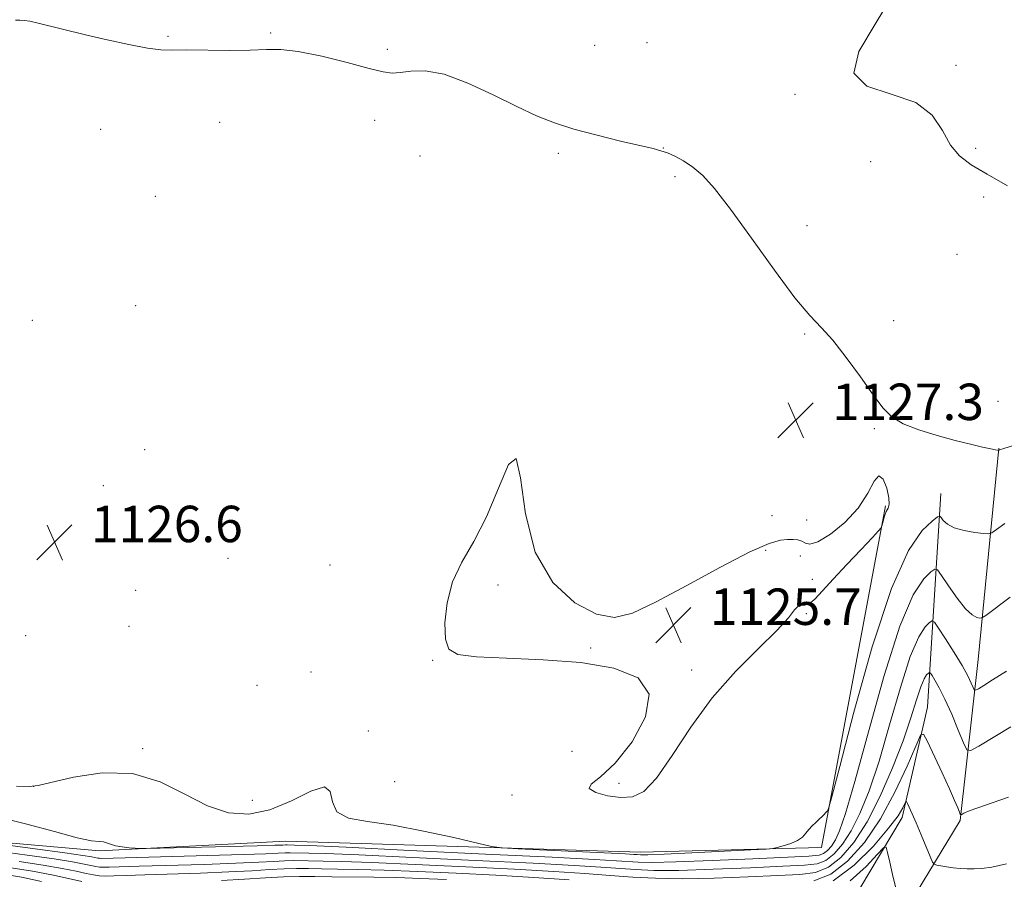
# Model space of a CAD drawing. Extents: x 2144800 to 2147700, y 322300 to 325200.
# Drawn here: x 2145129 to 2145345, y 323157 to 323346 of the extents above; entities that cross this region are included whole.
import ezdxf

# ---------------------------------------------------------------- set-up
doc = ezdxf.new("R2010")
doc.units = 0
doc.header["$MEASUREMENT"] = 0
for name, color, linetype, lineweight in [('DTM HARD BREAKLINE', 7, 'Continuous', 0), ('DTM SPOT ELEVATION', 2, 'Continuous', 13), ('INDEX CONTOUR', 41, 'Continuous', 13), ('INTERMEDIATE CONTOUR', 44, 'Continuous', 0), ('INTERMEDIATE CONTOUR DEPRESSION', 44, 'Continuous', 0), ('SPOT ELEVATION', 7, 'Continuous', 0)]:
    doc.layers.add(name, color=color, linetype=linetype, lineweight=lineweight)
doc.styles.add('Style-ITALICS', font='ITALICS.shx')

# ---------------------------------------------------------------- blocks, each defined once
blk = doc.blocks.new('SPOT')
at = {"layer": 'SPOT ELEVATION'}
for p, q in [((-3.91, -3.91), (3.82, 3.81)), ((-1.65, 3.77), (1.72, -3.93))]:
    blk.add_line(p, q, dxfattribs=at)

msp = doc.modelspace()

# ---------------------------------------------------------------- linework, layer by layer
at = {"layer": 'DTM HARD BREAKLINE'}
for points in [[(2145016.59, 323321.96, 1126.95), (2145030.95, 323319.72, 1127.06), (2145035.34, 323310.87, 1127.17), (2145045.26, 323302.56, 1127.28), (2145053.51, 323290.93, 1127.06), (2145052.32, 323259.46, 1127.17), (2145056.06, 323213.05, 1129.49), (2145062.63, 323192.04, 1131.14), (2145071.44, 323180.42, 1130.98), (2145093.5, 323169.87, 1132.3), (2145113.93, 323165.95, 1131.92), (2145146.51, 323163.1, 1130.26), (2145187.39, 323165.2, 1129.05), (2145265.26, 323162.77, 1127.28), (2145305.03, 323163.77, 1128.27), (2145319.04, 323238.85, 1125.84)], [(2145047.63, 323160.05, 1153.62), (2145068.02, 323140.11, 1153.29), (2145087.88, 323131.22, 1152.91), (2145130.39, 323125.58, 1152.02), (2145229.83, 323132.49, 1147.82), (2145274.02, 323136.79, 1145.28), (2145306.61, 323137.26, 1143.52), (2145320.44, 323144.95, 1140.87), (2145335.42, 323169.76, 1136.17), (2145339.38, 323205.1, 1130.98), (2145343.93, 323251.48, 1125.95)], [(2145013.62, 323244.65, 1147.77), (2145021.25, 323207.07, 1149.32), (2145034.45, 323184.39, 1151.14), (2145042.7, 323171.66, 1155.67), (2145057.03, 323163.89, 1156.44), (2145075.22, 323148.38, 1157.21), (2145093.98, 323140.59, 1158.65), (2145138.7, 323134.95, 1156.44), (2145188.42, 323140.34, 1153.18), (2145246.43, 323145.7, 1149.76), (2145284.54, 323145.05, 1146.39), (2145308.85, 323147.19, 1144.4), (2145322.72, 323170.35, 1138.49), (2145328.31, 323194.64, 1135.34), (2145331.2, 323241.58, 1127.17)]]:
    msp.add_polyline3d(points, dxfattribs=at)
at = {"layer": 'DTM SPOT ELEVATION'}
for p in [(2145161.5, 323341.93, 1125.89), (2145184.07, 323342.73, 1125.83), (2145255.24, 323340.01, 1124.82), (2145266.73, 323340.54, 1124.61), (2145209.72, 323339.13, 1125.54), (2145334.54, 323335.57, 1123.74), (2145299.19, 323329.26, 1124.05), (2145172.91, 323323.1, 1126.64), (2145206.91, 323323.52, 1126.95), (2145146.75, 323321.5, 1126.57), (2145247.23, 323316.27, 1126.35), (2145270.3, 323317.42, 1125.96), (2145338.87, 323317.35, 1123.77), (2145216.88, 323315.71, 1127.48), (2145315.77, 323314.46, 1124.64), (2145272.86, 323311.14, 1126.34), (2145158.79, 323306.81, 1127.07), (2145340.64, 323306.65, 1124.3), (2145301.82, 323300.41, 1125.37), (2145334.72, 323294.07, 1125.65), (2145154.47, 323282.8, 1126.85), (2145131.76, 323279.59, 1126.75), (2145320.85, 323279.49, 1125.64), (2145301.28, 323276.57, 1126.13), (2145343.75, 323261.79, 1125.45), (2145316.64, 323255.79, 1126.11), (2145156.41, 323251.2, 1127.39), (2145147.36, 323243.3, 1126.68), (2145294.14, 323236.66, 1126.58), (2145301.77, 323235.72, 1126.46), (2145174.73, 323227.28, 1126.41), (2145292.77, 323229.07, 1125.76), (2145300.36, 323227.79, 1125.59), (2145197.12, 323225.84, 1126.52), (2145233.97, 323221.46, 1125.77), (2145303.03, 323222.69, 1125.57), (2145154.4, 323220.26, 1126.16), (2145301.67, 323215.14, 1126.06), (2145152.98, 323212.36, 1126.37), (2145130.27, 323210.3, 1126.45), (2145254.31, 323207.6, 1125.78), (2145219.63, 323204.89, 1126.04), (2145192.92, 323202.33, 1126.62), (2145276.53, 323202.75, 1125.67), (2145181.05, 323199.43, 1126.87), (2145205.51, 323189.36, 1127.41), (2145155.96, 323185.53, 1127.71), (2145250.22, 323184.92, 1127.92), (2145211.29, 323178.25, 1126.1), (2145260.52, 323177.89, 1125.56), (2145132.01, 323177.22, 1127.98), (2145180.06, 323174.19, 1127.13), (2145237.07, 323175.3, 1126.64)]:
    msp.add_point(p, dxfattribs=at)
at = {"layer": 'INDEX CONTOUR', "flags": 128}
for points, elevation in [([(2145346.427, 323218.811), (2145341.05, 323214.75), (2145340.219, 323214.23), (2145339.768, 323214.194), (2145339.097, 323214.334), (2145338.053, 323214.888), (2145336.596, 323216.232), (2145334.759, 323218.547), (2145332.883, 323221.238), (2145331.378, 323223.514), (2145330.505, 323224.749), (2145329.892, 323224.966), (2145329.016, 323224.349), (2145327.449, 323222.828), (2145325.162, 323219.307), (2145322.22, 323212.434), (2145318.774, 323201.602), (2145315.296, 323189.179), (2145312.338, 323178.278), (2145310.304, 323171.26), (2145308.991, 323167.463), (2145308.044, 323165.475), (2145307.17, 323164.113), (2145306.313, 323163.12), (2145305.476, 323162.472), (2145304.46, 323162.12), (2145302.249, 323161.918), (2145289.954, 323161.333), (2145280.976, 323160.924), (2145273.012, 323160.613), (2145267.799, 323160.509), (2145264.722, 323160.568), (2145260.025, 323160.887), (2145255.14, 323161.165), (2145245.859, 323161.643), (2145231.219, 323162.364), (2145214.64, 323163.167), (2145200.64, 323163.834), (2145192.6, 323164.205), (2145189.319, 323164.343), (2145187.712, 323164.378), (2145187.34, 323164.371), (2145186.738, 323164.342), (2145185.011, 323164.279), (2145181.101, 323164.166), (2145156.772, 323163.589), (2145155.187, 323163.579), (2145154.295, 323163.63), (2145153.025, 323163.737), (2145151.465, 323163.912), (2145149.993, 323164.171), (2145148.89, 323164.508), (2145148.068, 323164.837), (2145147.341, 323165.047), (2145146.442, 323165.106), (2145144.761, 323165.289), (2145141.607, 323165.945), (2145136.592, 323167.281), (2145130.555, 323168.929), (2145124.641, 323170.38)], 1130), ([(2145321.247, 323155.152), (2145320.58, 323157.843), (2145319.978, 323160.564), (2145319.526, 323162.733), (2145319.209, 323163.851), (2145318.628, 323163.742), (2145317.282, 323162.313), (2145314.797, 323159.643), (2145311.296, 323156.499)], 1140), ([(2145133.732, 323156.358), (2145129.401, 323157.254), (2145125.354, 323157.963)], 1140)]:
    msp.add_lwpolyline(points, dxfattribs=dict(at, elevation=elevation))
at = {"layer": 'INTERMEDIATE CONTOUR', "flags": 128}
for points, elevation in [([(2145345.821, 323309.118), (2145341.354, 323311.713), (2145337.875, 323313.761), (2145335.278, 323315.702), (2145333.301, 323318.087), (2145331.58, 323321.251), (2145329.336, 323324.635), (2145325.687, 323327.458), (2145320.292, 323329.276), (2145314.973, 323330.991), (2145312.088, 323333.839), (2145313.213, 323338.657), (2145316.767, 323344.654), (2145320.383, 323350.636)], 1124), ([(2145347.587, 323252.246), (2145345.057, 323251.44), (2145344.091, 323251.117), (2145343.862, 323251.023), (2145343.656, 323251.052), (2145343.192, 323251.14), (2145342.153, 323251.356), (2145340.329, 323251.756), (2145337.717, 323252.361), (2145334.362, 323253.195), (2145330.412, 323254.261), (2145326.397, 323255.511), (2145322.943, 323256.887), (2145320.463, 323258.405), (2145318.493, 323260.391), (2145316.355, 323263.247), (2145313.569, 323267.16), (2145310.442, 323271.452), (2145307.481, 323275.227), (2145304.989, 323277.963), (2145302.455, 323280.625), (2145299.162, 323284.553), (2145294.672, 323290.59), (2145289.648, 323297.612), (2145285.031, 323303.999), (2145281.529, 323308.506), (2145278.927, 323311.381), (2145276.776, 323313.243), (2145274.727, 323314.618), (2145272.812, 323315.642), (2145271.163, 323316.361), (2145269.767, 323316.846), (2145268.033, 323317.297), (2145260.901, 323318.955), (2145255.725, 323320.226), (2145250.658, 323321.59), (2145246.371, 323322.954), (2145242.425, 323324.511), (2145238.096, 323326.525), (2145232.904, 323329.106), (2145227.352, 323331.711), (2145222.187, 323333.641), (2145218.007, 323334.4), (2145214.822, 323334.338), (2145212.494, 323334.008), (2145210.75, 323333.891), (2145208.794, 323334.162), (2145205.695, 323334.923), (2145200.889, 323336.182), (2145195.274, 323337.577), (2145190.114, 323338.651), (2145186.285, 323339.079), (2145183.13, 323339.055), (2145179.604, 323338.904), (2145175.003, 323338.876), (2145165.589, 323338.985), (2145162.458, 323338.96), (2145159.931, 323339.019), (2145157.003, 323339.366), (2145152.951, 323340.138), (2145148.184, 323341.194), (2145143.396, 323342.327), (2145133.031, 323344.854), (2145131.189, 323345.259), (2145129.944, 323345.469), (2145129.008, 323345.537), (2145128.035, 323345.517)], 1126), ([(2145345.258, 323234.964), (2145343.446, 323233.621), (2145342.425, 323232.893), (2145341.676, 323232.668), (2145340.56, 323232.753), (2145338.639, 323232.995), (2145336.303, 323233.393), (2145334.152, 323233.987), (2145332.65, 323234.778), (2145331.744, 323235.608), (2145331.252, 323236.282), (2145330.949, 323236.605), (2145330.437, 323236.396), (2145329.28, 323235.476), (2145327.142, 323233.444), (2145324.103, 323229.016), (2145320.347, 323220.686), (2145316.147, 323207.85), (2145312.13, 323193.506), (2145309.014, 323181.56), (2145307.294, 323174.899), (2145306.579, 323172.36), (2145306.259, 323171.768), (2145305.234, 323170.714), (2145304.523, 323170.019), (2145303.748, 323169.293), (2145302.97, 323168.539), (2145302.249, 323167.748), (2145301.601, 323166.923), (2145300.85, 323166.102), (2145299.773, 323165.337), (2145298.254, 323164.675), (2145296.607, 323164.146), (2145295.252, 323163.777), (2145294.326, 323163.572), (2145292.831, 323163.438), (2145289.484, 323163.265), (2145276.538, 323162.634), (2145270.464, 323162.355), (2145266.866, 323162.218), (2145265.234, 323162.193), (2145264.55, 323162.225), (2145263.802, 323162.275), (2145262.001, 323162.373), (2145238.435, 323163.524), (2145234.87, 323163.725), (2145232.551, 323164.038), (2145229.493, 323164.732), (2145224.259, 323165.96), (2145217.63, 323167.413), (2145210.937, 323168.668), (2145205.319, 323169.471), (2145201.148, 323170.251), (2145198.603, 323171.608), (2145197.614, 323173.843), (2145197.136, 323176.07), (2145195.874, 323177.106), (2145192.883, 323176.167), (2145188.616, 323174.072), (2145183.875, 323172.04), (2145179.292, 323171.084), (2145174.809, 323171.386), (2145170.201, 323172.921), (2145165.251, 323175.492), (2145159.808, 323178.212), (2145153.735, 323180.02), (2145147.1, 323180.178), (2145140.79, 323179.241), (2145133.043, 323177.416), (2145131.061, 323177.21), (2145128.308, 323177.274)], 1128), ([(2145345.587, 323202.556), (2145342.576, 323200.611), (2145340.609, 323199.374), (2145339.445, 323198.664), (2145338.84, 323198.333), (2145338.543, 323198.396), (2145338.3, 323198.904), (2145337.875, 323199.917), (2145337.112, 323201.511), (2145335.876, 323203.766), (2145334.131, 323206.639), (2145332.251, 323209.593), (2145330.708, 323211.967), (2145329.825, 323213.255), (2145329.317, 323213.581), (2145328.751, 323213.223), (2145327.772, 323212.271), (2145326.341, 323210.069), (2145324.501, 323205.77), (2145322.32, 323198.934), (2145319.966, 323190.737), (2145317.631, 323182.763), (2145315.466, 323176.277), (2145313.453, 323171.278), (2145311.528, 323167.446), (2145309.644, 323164.509), (2145307.796, 323162.369), (2145305.992, 323160.972), (2145304.078, 323160.227), (2145301.247, 323159.887), (2145296.531, 323159.666), (2145289.416, 323159.349), (2145281.217, 323159.006), (2145273.701, 323158.78), (2145268.181, 323158.772), (2145264.14, 323158.94), (2145256.551, 323159.485), (2145250.702, 323159.84), (2145241.732, 323160.324), (2145229.076, 323160.961), (2145215.226, 323161.628), (2145203.433, 323162.169), (2145196.129, 323162.469), (2145192.451, 323162.583), (2145188.389, 323162.646), (2145187.235, 323162.622), (2145185.74, 323162.543), (2145183.012, 323162.409), (2145178.014, 323162.228), (2145170.264, 323162.01), (2145146.927, 323161.412), (2145146.513, 323161.43), (2145146.114, 323161.482), (2145144.811, 323161.748), (2145142.87, 323162.069), (2145138.871, 323162.643), (2145132.361, 323163.513), (2145124.79, 323164.509)], 1132), ([(2145346.542, 323190.269), (2145339.572, 323186.046), (2145337.782, 323185.066), (2145336.903, 323185.25), (2145336.182, 323186.756), (2145335.038, 323189.579), (2145333.587, 323193.061), (2145332.118, 323196.382), (2145330.874, 323198.886), (2145329.92, 323200.568), (2145329.272, 323201.592), (2145328.918, 323202.108), (2145328.714, 323202.239), (2145328.487, 323202.095), (2145328.094, 323201.713), (2145327.52, 323200.83), (2145326.782, 323199.105), (2145325.866, 323196.265), (2145324.636, 323192.296), (2145322.924, 323187.249), (2145320.628, 323181.295), (2145317.913, 323175.092), (2145315.013, 323169.418), (2145312.119, 323164.905), (2145309.28, 323161.617), (2145306.508, 323159.472), (2145303.695, 323158.334), (2145300.245, 323157.856), (2145295.438, 323157.637), (2145288.878, 323157.365), (2145281.458, 323157.089), (2145274.39, 323156.945), (2145268.563, 323157.036), (2145263.56, 323157.311), (2145258.636, 323157.682), (2145253.078, 323158.082), (2145246.264, 323158.515), (2145237.603, 323159.006), (2145226.934, 323159.557), (2145215.812, 323160.089), (2145206.226, 323160.505), (2145199.658, 323160.733), (2145195.583, 323160.823), (2145189.066, 323160.915), (2145187.131, 323160.874), (2145184.798, 323160.744), (2145181.463, 323160.55), (2145176.445, 323160.324), (2145169.463, 323160.098), (2145155.239, 323159.714), (2145148.652, 323159.5), (2145147.407, 323159.472), (2145146.517, 323159.508), (2145145.66, 323159.622), (2145144.613, 323159.834), (2145143.095, 323160.164), (2145140.588, 323160.641), (2145136.514, 323161.294), (2145130.651, 323162.118), (2145124.2, 323162.971)], 1134), ([(2145346.07, 323174.88), (2145340.814, 323173.042), (2145337.672, 323171.888), (2145336.262, 323171.309), (2145335.799, 323171.069), (2145335.614, 323170.987), (2145335.481, 323171.118), (2145335.284, 323171.574), (2145334.91, 323172.491), (2145334.224, 323174.099), (2145333.091, 323176.649), (2145331.472, 323180.195), (2145328.276, 323187.102), (2145327.421, 323188.697), (2145326.75, 323188.433), (2145325.684, 323186.083), (2145323.781, 323181.637), (2145321.126, 323175.942), (2145317.94, 323170.06), (2145314.427, 323164.908), (2145310.741, 323160.817), (2145307.024, 323157.971), (2145303.313, 323156.441)], 1136), ([(2145345.657, 323160.189), (2145342.372, 323159.462), (2145340.169, 323159.152), (2145338.511, 323159.078), (2145336.955, 323159.087), (2145335.419, 323159.157), (2145333.915, 323159.302), (2145332.475, 323159.516), (2145331.223, 323159.751), (2145330.298, 323159.946), (2145329.772, 323160.117), (2145329.407, 323160.594), (2145328.89, 323161.788), (2145326.889, 323166.605), (2145325.798, 323169.188), (2145324.926, 323171.195), (2145323.892, 323173.478), (2145323.668, 323173.91), (2145323.516, 323173.902), (2145322.853, 323172.486), (2145321.802, 323170.773), (2145319.735, 323168.006), (2145316.401, 323164.112), (2145312.163, 323159.916), (2145307.539, 323156.471)], 1138), ([(2145249.604, 323156.679), (2145241.826, 323157.19), (2145233.476, 323157.688), (2145224.791, 323158.154), (2145216.399, 323158.551), (2145209.018, 323158.84), (2145203.187, 323158.997), (2145198.715, 323159.064), (2145195.229, 323159.103), (2145192.358, 323159.156), (2145189.742, 323159.184), (2145187.027, 323159.127), (2145183.858, 323158.948), (2145179.914, 323158.691), (2145174.875, 323158.419), (2145168.662, 323158.186), (2145156.425, 323157.823), (2145152.345, 323157.677), (2145149.668, 323157.57), (2145147.886, 323157.533), (2145146.521, 323157.587), (2145145.205, 323157.762), (2145143.598, 323158.087), (2145141.379, 323158.581), (2145138.302, 323159.214), (2145134.143, 323159.948), (2145128.884, 323160.733)], 1136), ([(2145142.584, 323156.341), (2145139.663, 323156.997), (2145136.017, 323157.786), (2145131.772, 323158.601), (2145127.119, 323159.348)], 1138), ([(2145222.648, 323156.75), (2145216.985, 323157.013), (2145211.81, 323157.176), (2145206.716, 323157.26), (2145197.485, 323157.349), (2145193.788, 323157.417), (2145190.42, 323157.452), (2145186.921, 323157.379), (2145182.917, 323157.15), (2145178.364, 323156.831), (2145173.306, 323156.515)], 1138)]:
    msp.add_lwpolyline(points, dxfattribs=dict(at, elevation=elevation))
at = {"layer": 'INTERMEDIATE CONTOUR DEPRESSION', "elevation": 1126, "flags": 128}
msp.add_lwpolyline([(2145268.811, 323179.036), (2145266.028, 323176.118), (2145263.542, 323174.891), (2145260.941, 323174.753), (2145258.023, 323175.174), (2145255.434, 323175.902), (2145254.033, 323176.76), (2145254.459, 323177.716), (2145256.487, 323179.326), (2145259.673, 323182.294), (2145263.405, 323186.999), (2145266.398, 323192.491), (2145267.196, 323197.501), (2145264.726, 323201.034), (2145259.446, 323203.208), (2145252.199, 323204.419), (2145243.906, 323205.042), (2145235.814, 323205.361), (2145229.251, 323205.64), (2145225.191, 323206.168), (2145223.187, 323207.341), (2145222.442, 323209.581), (2145222.313, 323213.134), (2145222.789, 323217.53), (2145224.017, 323222.116), (2145226.06, 323226.461), (2145228.649, 323231.004), (2145231.43, 323236.401), (2145234.071, 323242.752), (2145236.32, 323247.928), (2145237.944, 323249.247), (2145238.911, 323244.968), (2145239.989, 323237.117), (2145242.144, 323228.656), (2145246.004, 323222.027), (2145250.845, 323217.559), (2145255.604, 323215.055), (2145259.582, 323214.33), (2145263.538, 323215.247), (2145268.591, 323217.677), (2145275.408, 323221.348), (2145282.841, 323225.369), (2145289.289, 323228.703), (2145293.55, 323230.581), (2145296.035, 323231.305), (2145297.555, 323231.445), (2145298.785, 323231.463), (2145299.845, 323231.377), (2145300.718, 323231.093), (2145301.465, 323230.623), (2145302.476, 323230.39), (2145304.215, 323230.918), (2145306.951, 323232.587), (2145310.145, 323235.183), (2145313.062, 323238.34), (2145315.143, 323241.619), (2145316.543, 323244.269), (2145317.594, 323245.462), (2145318.546, 323244.69), (2145319.333, 323242.715), (2145319.804, 323240.618), (2145319.862, 323239.227), (2145319.618, 323238.362), (2145319.234, 323237.584), (2145318.855, 323236.577), (2145318.532, 323235.494), (2145318.297, 323234.606), (2145318.099, 323234.038), (2145317.546, 323233.325), (2145316.167, 323231.856), (2145313.68, 323229.241), (2145310.591, 323225.964), (2145307.597, 323222.733), (2145305.252, 323220.139), (2145303.534, 323218.319), (2145302.274, 323217.298), (2145301.316, 323217.01), (2145300.548, 323217.028), (2145299.866, 323216.834), (2145299.091, 323215.972), (2145297.729, 323214.226), (2145295.208, 323211.444), (2145291.181, 323207.518), (2145286.196, 323202.546), (2145281.023, 323196.674), (2145276.314, 323190.194), (2145272.228, 323183.976), (2145268.811, 323179.036)], dxfattribs=at)

# ---------------------------------------------------------------- block references
at = {"layer": 'SPOT ELEVATION'}
for p in [(2145299.339, 323257.689, 1127.278), (2145136.629, 323230.859, 1126.626), (2145272.509, 323212.684, 1125.742)]:
    msp.add_blockref('SPOT', p, dxfattribs=at)

# ---------------------------------------------------------------- texts
at = {"layer": 'SPOT ELEVATION', "style": 'Style-ITALICS'}
for s, p in [('1127.3', (2145307.339, 323257.689, 1127.278)), ('1126.6', (2145144.629, 323230.859, 1126.626)), ('1125.7', (2145280.509, 323212.684, 1125.742))]:
    msp.add_text(s, height=8, dxfattribs=at).set_placement(p)

doc.saveas('drawing.dxf')
